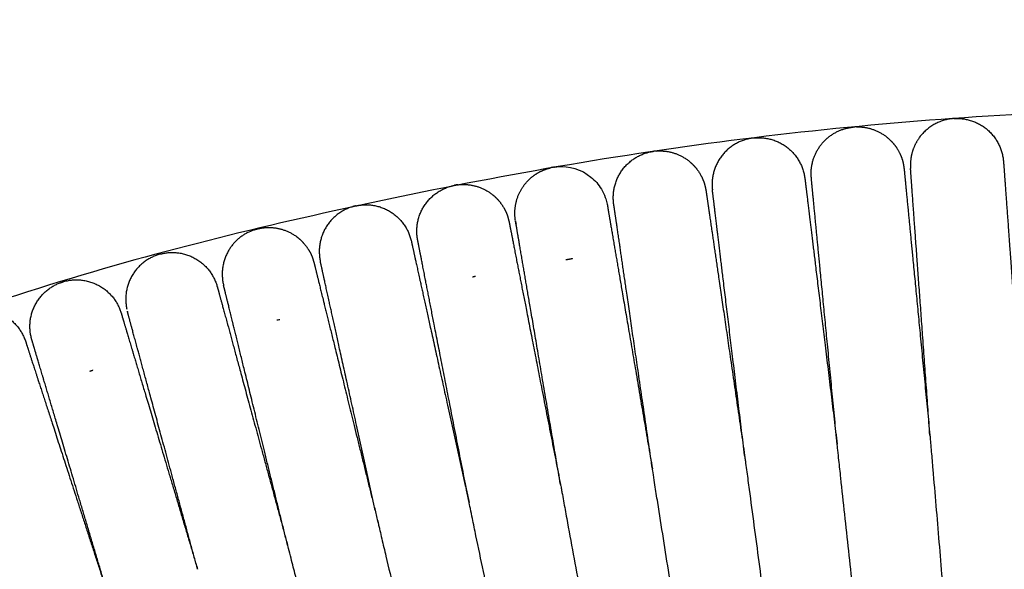
# Model space of a CAD drawing. Units: millimetres. Extents: x 197586 to 219846, y 3015 to 17841.
# Drawn here: x 209706 to 209826, y 11619 to 11686 of the extents above; entities that cross this region are included whole.
import ezdxf

# ---------------------------------------------------------------- set-up
doc = ezdxf.new("R2010")
doc.units = ezdxf.units.MM
doc.dimstyles.new('Qitele', dxfattribs={"dimscale": 85, "dimtxt": 4, "dimasz": 5, "dimexe": 4, "dimexo": 0, "dimgap": 3, "dimtad": 1, "dimdec": 0, "dimrnd": 10, "dimzin": 1, "dimtxsty": 'Standard', "dimblk": 'OBLIQUE', "dimcen": 5, "dimdle": 4, "dimclrd": 256, "dimclre": 256, "dimclrt": 256, "dimadec": 0, "dimazin": 0, "dimtfac": 1, "dimtdec": 0, "dimtmove": 0, "dimatfit": 3, "dimldrblk": 'OBLIQUE', "dimfxl": 6, "dimfxlon": 1, "dimlwd": 40, "dimlwe": 30, "dimarcsym": 0})

# ---------------------------------------------------------------- blocks, each defined once
blk = doc.blocks.new('_Oblique')
at = {"color": 0, "linetype": 'ByBlock', "lineweight": -2}
blk.add_line((-0.5, -0.5), (0.5, 0.5), dxfattribs=at)
blk = doc.blocks.new('*D18')
at = {"lineweight": 30, "transparency": 16777216}
for p, q in [((205330.37, 15427.26), (205330.37, 16277.26)), ((211957.96, 15427.26), (211957.96, 16277.26))]:
    blk.add_line(p, q, dxfattribs=at)
at = {"lineweight": 40, "transparency": 16777216}
blk.add_line((204990.37, 15937.26), (212297.96, 15937.26), dxfattribs=at)
at = {"layer": 'Defpoints', "color": 0, "transparency": 16777216}
for p in [(211957.96, 15937.26), (205330.37, 10572.86), (211957.96, 10572.84)]:
    blk.add_point(p, dxfattribs=at)
at = {"lineweight": 40, "transparency": 16777216, "xscale": 425, "yscale": 425, "zscale": 425, "rotation": 180}
blk.add_blockref('_Oblique', (205330.37, 15937.26), dxfattribs=at)
at = {"lineweight": 40, "transparency": 16777216, "xscale": 425, "yscale": 425, "zscale": 425}
blk.add_blockref('_Oblique', (211957.96, 15937.26), dxfattribs=at)
at = {"transparency": 16777216, "insert": (208748.19, 16417.18), "char_height": 365.5, "attachment_point": 5}
blk.add_mtext('6630', dxfattribs=at)
blk = doc.blocks.new('*D22')
at = {"lineweight": 30, "transparency": 16777216}
for p, q in [((202718.97, 16303.33), (202718.97, 17153.33)), ((214569.36, 16303.33), (214569.36, 17153.33))]:
    blk.add_line(p, q, dxfattribs=at)
at = {"lineweight": 40, "transparency": 16777216}
blk.add_line((202378.97, 16813.33), (214909.36, 16813.33), dxfattribs=at)
at = {"layer": 'Defpoints', "color": 0, "transparency": 16777216}
for p in [(214569.36, 16813.33), (202718.97, 10284.13), (214569.36, 10284.13)]:
    blk.add_point(p, dxfattribs=at)
at = {"lineweight": 40, "transparency": 16777216, "xscale": 425, "yscale": 425, "zscale": 425, "rotation": 180}
blk.add_blockref('_Oblique', (202718.97, 16813.33), dxfattribs=at)
at = {"lineweight": 40, "transparency": 16777216, "xscale": 425, "yscale": 425, "zscale": 425}
blk.add_blockref('_Oblique', (214569.36, 16813.33), dxfattribs=at)
at = {"transparency": 16777216, "insert": (208644.17, 17293.26), "char_height": 365.5, "attachment_point": 5}
blk.add_mtext('11850', dxfattribs=at)

msp = doc.modelspace()

# ---------------------------------------------------------------- linework, layer by layer
at = {"color": 0, "lineweight": -3}
for points, weights, degree, knots in [([(210302.62, 11412.93), (210083.06, 11807.82), (209664.59, 11637.45), (209653.17, 11632.81), (209641.99, 11627.61)], [0.955193817483, 0.731549718941, 1, 0.99008731105, 0.980845592924], 2, [962.172215, 962.172215, 962.172215, 1385.448137, 1385.448137, 1401.077856, 1401.077856, 1401.077856]), ([(209819.56, 11673.71), (209817.23, 11673.37), (209815.81, 11671.48), (209815.16, 11670.6), (209814.87, 11669.54)], [1, 0.853553390593, 0.853553390593, 0.853553390593, 0.885230548899], 2, [0, 0, 0, 4.720489, 4.720489, 6.915923, 6.915923, 6.915923]), ([(209808.09, 11672.74), (209809.58, 11672.78), (209811.02, 11672.26), (209812.16, 11671.17), (209812.63, 11670.73), (209813.03, 11670.2), (209813.49, 11669.28), (209813.63, 11668.93), (209813.76, 11668.46), (209813.79, 11668.34), (209813.84, 11668.06), (209813.88, 11667.75), (209813.91, 11667.59)], [0.999999975074, 0.902368918754, 0.853553390593, 0.853553390593, 0.853553390593, 0.853553390593, 0.853553390593, 0.853553390593, 0.853553390593, 0.853553390593, 0.853553390593, 0.853553390593, 0.853553390593], 3, [0, 0, 0, 0, 4.591237, 4.591237, 4.591237, 6.628345, 6.628345, 7.798182, 7.798182, 8.174959, 8.174959, 8.671161, 8.671161, 8.671161, 8.671161]), ([(209783.62, 11669.79), (209785.11, 11669.9), (209786.57, 11669.45), (209787.76, 11668.42), (209788.26, 11668), (209788.67, 11667.49), (209789.18, 11666.6), (209789.33, 11666.26), (209789.49, 11665.79), (209789.52, 11665.67), (209789.59, 11665.4), (209789.65, 11665.09), (209789.68, 11664.93)], [0.999999975151, 0.902368918779, 0.853553390593, 0.853553390593, 0.853553390593, 0.853553390593, 0.853553390593, 0.853553390593, 0.853553390593, 0.853553390593, 0.853553390593, 0.853553390593, 0.853553390593], 3, [0, 0, 0, 0, 4.591237, 4.591237, 4.591237, 6.628345, 6.628345, 7.798182, 7.798182, 8.174958, 8.174958, 8.67116, 8.67116, 8.67116, 8.67116]), ([(209826.06, 11668.49), (209826.06, 11668.49), (209826.06, 11668.47), (209826.07, 11668.46), (209826.07, 11668.44), (209826.07, 11668.37), (209826.08, 11668.29), (209826.09, 11668.1), (209826.1, 11667.97), (209826.15, 11667.35), (209826.2, 11666.64), (209826.41, 11663.69), (209826.63, 11660.68), (209826.91, 11656.83), (209827.33, 11650.99), (209827.86, 11643.75), (209828.43, 11635.88)], [1, 1, 1, 1, 1, 1, 1, 1, 1, 1, 1, 1, 1, 1, 1, 1.03234296933, 1.09702890798], 3, [8.67477, 8.67477, 8.67477, 8.67477, 8.691922, 8.691922, 9.928895, 9.928895, 12.460291, 12.460291, 15.046141, 15.046141, 23.105398, 23.105398, 40.131973, 40.131973, 40.131973, 64.300771, 64.300771, 64.300771, 64.300771]), ([(209766.35, 11661.52), (209766.2, 11662.78), (209766.47, 11664.06), (209767.13, 11665.15), (209767.69, 11666.08), (209768.48, 11666.8), (209769.42, 11667.28)], [0.829934460754, 0.829934460754, 0.829934460754, 0.829934460754, 0.829934460754, 0.852346131307, 0.897169472412], 3, [210.509689, 210.509689, 210.509689, 210.509689, 213.425945, 213.425945, 213.425945, 216.580813, 216.580813, 216.580813, 216.580813]), ([(209813.91, 11667.59), (209813.91, 11667.59), (209813.91, 11667.58), (209813.91, 11667.56), (209813.91, 11667.55), (209813.92, 11667.47), (209813.93, 11667.4), (209813.95, 11667.2), (209813.96, 11667.08), (209814.02, 11666.46), (209814.09, 11665.75), (209814.37, 11662.81), (209814.66, 11659.8), (209815.04, 11655.96), (209815.6, 11650.13), (209816.3, 11642.91), (209817.06, 11635.05)], [0.853552663633, 0.853552663633, 0.853552663633, 0.853552663633, 0.853552663633, 0.853552663633, 0.853552663633, 0.853552663633, 0.853552663633, 0.853552663633, 0.853552663633, 0.853552663633, 0.853552663633, 0.853552663633, 0.853552663633, 0.881181842627, 0.936440200614], 3, [9.120209, 9.120209, 9.120209, 9.120209, 9.718327, 9.718327, 10.914657, 10.914657, 13.362872, 13.362872, 15.863751, 15.863751, 23.658183, 23.658183, 40.125267, 40.125267, 40.125267, 64.304022, 64.304022, 64.304022, 64.304022]), ([(209817.06, 11635.05), (209816.49, 11642.92), (209815.97, 11650.16), (209815.54, 11656.01), (209815.26, 11659.85), (209815.04, 11662.87), (209814.83, 11665.81), (209814.78, 11666.53), (209814.73, 11667.15), (209814.72, 11667.27), (209814.71, 11667.47), (209814.71, 11667.54), (209814.7, 11667.61), (209814.7, 11667.63), (209814.7, 11667.64), (209814.7, 11667.66), (209814.7, 11667.66)], [0.936438863266, 0.881181881484, 0.853553390593, 0.853553390593, 0.853553390593, 0.853553390593, 0.853553390593, 0.853553390593, 0.853553390593, 0.853553390593, 0.853553390593, 0.853553390593, 0.853553390593, 0.853553390593, 0.853553390593, 0.853553390593, 0.853553390593], 3, [80.328531, 80.328531, 80.328531, 80.328531, 104.506975, 104.506975, 104.506975, 121.542454, 121.542454, 129.605926, 129.605926, 132.193128, 132.193128, 134.725848, 134.725848, 135.963465, 135.963465, 135.96955, 135.96955, 135.96955, 135.96955]), ([(209801.78, 11666.4), (209801.78, 11666.4), (209801.78, 11666.4), (209801.78, 11666.38), (209801.78, 11666.36), (209801.79, 11666.29), (209801.8, 11666.22), (209801.83, 11666.02), (209801.84, 11665.9), (209801.92, 11665.28), (209802, 11664.57), (209802.36, 11661.64), (209802.72, 11658.64), (209803.19, 11654.81), (209803.89, 11648.99), (209804.77, 11641.78), (209805.72, 11633.94)], [1, 1, 1, 1, 1, 1, 1, 1, 1, 1, 1, 1, 1, 1, 1, 1.03240098719, 1.09720296157], 3, [9.120221, 9.120221, 9.120221, 9.120221, 9.718339, 9.718339, 10.914668, 10.914668, 13.362882, 13.362882, 15.86376, 15.86376, 23.658188, 23.658188, 40.125264, 40.125264, 40.125264, 64.315729, 64.315729, 64.315729, 64.315729]), ([(209805.72, 11633.94), (209804.96, 11641.8), (209804.26, 11649.03), (209803.69, 11654.87), (209803.32, 11658.7), (209803.03, 11661.71), (209802.74, 11664.65), (209802.67, 11665.36), (209802.61, 11665.98), (209802.6, 11666.11), (209802.58, 11666.3), (209802.58, 11666.37), (209802.57, 11666.45), (209802.57, 11666.46), (209802.57, 11666.48), (209802.56, 11666.5), (209802.56, 11666.5)], [1.09720301625, 1.03240100542, 1, 1, 1, 1, 1, 1, 1, 1, 1, 1, 1, 1, 1, 1, 1], 3, [71.540578, 71.540578, 71.540578, 71.540578, 95.73105, 95.73105, 95.73105, 112.768428, 112.768428, 120.8328, 120.8328, 123.42029, 123.42029, 125.953293, 125.953293, 127.191047, 127.191047, 127.195014, 127.195014, 127.195014, 127.195014]), ([(209759.33, 11665.66), (209760.8, 11665.84), (209762.29, 11665.46), (209763.53, 11664.49), (209764.04, 11664.09), (209764.48, 11663.61), (209765.03, 11662.74), (209765.2, 11662.41), (209765.38, 11661.94), (209765.42, 11661.83), (209765.49, 11661.56), (209765.57, 11661.25), (209765.61, 11661.1)], [1, 0.902368927062, 0.853553390593, 0.853553390593, 0.853553390593, 0.853553390593, 0.853553390593, 0.853553390593, 0.853553390593, 0.853553390593, 0.853553390593, 0.853553390593, 0.853553390593], 3, [0, 0, 0, 0, 4.591237, 4.591237, 4.591237, 6.628345, 6.628345, 7.798182, 7.798182, 8.174959, 8.174959, 8.67116, 8.67116, 8.67116, 8.67116]), ([(209789.68, 11664.93), (209789.68, 11664.92), (209789.68, 11664.92), (209789.69, 11664.9), (209789.69, 11664.88), (209789.7, 11664.81), (209789.71, 11664.74), (209789.74, 11664.54), (209789.76, 11664.42), (209789.85, 11663.81), (209789.95, 11663.1), (209790.38, 11660.17), (209790.81, 11657.18), (209791.37, 11653.37), (209792.22, 11647.57), (209793.26, 11640.38), (209794.41, 11632.57)], [0.853552663666, 0.853552663666, 0.853552663666, 0.853552663666, 0.853552663666, 0.853552663666, 0.853552663666, 0.853552663666, 0.853552663666, 0.853552663666, 0.853552663666, 0.853552663666, 0.853552663666, 0.853552663666, 0.853552663666, 0.881193280429, 0.936474513956], 3, [8.971608, 8.971608, 8.971608, 8.971608, 9.572585, 9.572585, 10.774635, 10.774635, 13.234552, 13.234552, 15.747385, 15.747385, 23.579071, 23.579071, 40.124863, 40.124863, 40.124863, 64.308622, 64.308622, 64.308622, 64.308622]), ([(209794.41, 11632.57), (209793.45, 11640.41), (209792.58, 11647.62), (209791.87, 11653.44), (209791.41, 11657.26), (209791.04, 11660.26), (209790.69, 11663.2), (209790.6, 11663.91), (209790.53, 11664.52), (209790.51, 11664.65), (209790.49, 11664.84), (209790.48, 11664.92), (209790.47, 11664.99), (209790.47, 11665), (209790.47, 11665.02), (209790.47, 11665.03), (209790.47, 11665.03)], [0.936494364666, 0.881200381951, 0.853553390593, 0.853553390593, 0.853553390593, 0.853553390593, 0.853553390593, 0.853553390593, 0.853553390593, 0.853553390593, 0.853553390593, 0.853553390593, 0.853553390593, 0.853553390593, 0.853553390593, 0.853553390593, 0.853553390593], 3, [80.320428, 80.320428, 80.320428, 80.320428, 104.506965, 104.506965, 104.506965, 120.973991, 120.973991, 128.768395, 128.768395, 131.269266, 131.269266, 133.717472, 133.717472, 134.913797, 134.913797, 135.511938, 135.511938, 135.511938, 135.511938]), ([(209777.62, 11663.16), (209777.62, 11663.15), (209777.63, 11663.15), (209777.63, 11663.13), (209777.63, 11663.11), (209777.64, 11663.04), (209777.66, 11662.97), (209777.69, 11662.78), (209777.71, 11662.65), (209777.81, 11662.04), (209777.93, 11661.33), (209778.43, 11658.42), (209778.94, 11655.44), (209779.59, 11651.64), (209780.58, 11645.86), (209781.8, 11638.7), (209783.13, 11630.92)], [1, 1, 1, 1, 1, 1, 1, 1, 1, 1, 1, 1, 1, 1, 1, 1.03240096443, 1.09720289328], 3, [9.194031, 9.194031, 9.194031, 9.194031, 9.790727, 9.790727, 10.98421, 10.98421, 13.426605, 13.426605, 15.921538, 15.921538, 23.697438, 23.697438, 40.125371, 40.125371, 40.125371, 64.315833, 64.315833, 64.315833, 64.315833]), ([(209783.13, 11630.92), (209781.99, 11638.73), (209780.94, 11645.92), (209780.09, 11651.72), (209779.54, 11655.54), (209779.1, 11658.53), (209778.67, 11661.45), (209778.57, 11662.16), (209778.48, 11662.77), (209778.46, 11662.9), (209778.43, 11663.09), (209778.42, 11663.17), (209778.41, 11663.24), (209778.41, 11663.25), (209778.41, 11663.27), (209778.41, 11663.28), (209778.4, 11663.28)], [1.09720303761, 1.03240101254, 1, 1, 1, 1, 1, 1, 1, 1, 1, 1, 1, 1, 1, 1, 1], 3, [71.540575, 71.540575, 71.540575, 71.540575, 95.73105, 95.73105, 95.73105, 112.198082, 112.198082, 119.992489, 119.992489, 122.49336, 122.49336, 124.941567, 124.941567, 126.137893, 126.137893, 126.736034, 126.736034, 126.736034, 126.736034]), ([(209771.89, 11629.01), (209770.56, 11636.79), (209769.34, 11643.95), (209768.36, 11649.73), (209767.71, 11653.52), (209767.2, 11656.5), (209766.7, 11659.42), (209766.58, 11660.12), (209766.48, 11660.73), (209766.45, 11660.86), (209766.42, 11661.05), (209766.41, 11661.12), (209766.4, 11661.19), (209766.39, 11661.21), (209766.39, 11661.22), (209766.39, 11661.24), (209766.39, 11661.24)], [0.936475338339, 0.881194039842, 0.853553390593, 0.853553390593, 0.853553390593, 0.853553390593, 0.853553390593, 0.853553390593, 0.853553390593, 0.853553390593, 0.853553390593, 0.853553390593, 0.853553390593, 0.853553390593, 0.853553390593, 0.853553390593, 0.853553390593], 3, [80.32321, 80.32321, 80.32321, 80.32321, 104.506978, 104.506978, 104.506978, 121.535672, 121.535672, 129.595932, 129.595932, 132.182103, 132.182103, 134.713815, 134.713815, 135.950941, 135.950941, 135.965373, 135.965373, 135.965373, 135.965373]), ([(209735.26, 11660.36), (209736.72, 11660.61), (209738.22, 11660.31), (209739.51, 11659.4), (209740.04, 11659.03), (209740.5, 11658.56), (209741.09, 11657.72), (209741.28, 11657.4), (209741.48, 11656.94), (209741.53, 11656.83), (209741.61, 11656.57), (209741.71, 11656.26), (209741.75, 11656.11)], [1, 0.902368927062, 0.853553390593, 0.853553390593, 0.853553390593, 0.853553390593, 0.853553390593, 0.853553390593, 0.853553390593, 0.853553390593, 0.853553390593, 0.853553390593, 0.853553390593], 3, [0, 0, 0, 0, 4.591237, 4.591237, 4.591237, 6.628345, 6.628345, 7.798182, 7.798182, 8.174959, 8.174959, 8.67116, 8.67116, 8.67116, 8.67116]), ([(209765.61, 11661.09), (209765.61, 11661.09), (209765.61, 11661.09), (209765.62, 11661.07), (209765.62, 11661.05), (209765.63, 11660.98), (209765.65, 11660.91), (209765.69, 11660.72), (209765.71, 11660.59), (209765.83, 11659.98), (209765.97, 11659.28), (209766.53, 11656.38), (209767.11, 11653.42), (209767.86, 11649.63), (209768.98, 11643.88), (209770.38, 11636.76), (209771.89, 11629.01)], [0.853552525031, 0.853552525031, 0.853552525031, 0.853552525031, 0.853552525031, 0.853552525031, 0.853552525031, 0.853552525031, 0.853552525031, 0.853552525031, 0.853552525031, 0.853552525031, 0.853552525031, 0.853552525031, 0.853552525031, 0.881193114453, 0.936474293296], 3, [9.194031, 9.194031, 9.194031, 9.194031, 9.790727, 9.790727, 10.984211, 10.984211, 13.426605, 13.426605, 15.921538, 15.921538, 23.697438, 23.697438, 40.125371, 40.125371, 40.125371, 64.309125, 64.309125, 64.309125, 64.309125]), ([(209733.63, 11659.82), (209731.99, 11658.98), (209731.15, 11657.34), (209730.18, 11655.45), (209730.69, 11653.38)], [0.943288062374, 0.853553390593, 0.853553390593, 0.853553390593, 0.972328702458], 2, [1.025378, 1.025378, 1.025378, 4.720489, 4.720489, 8.971678, 8.971678, 8.971678]), ([(209753.65, 11658.74), (209753.65, 11658.74), (209753.65, 11658.74), (209753.66, 11658.72), (209753.66, 11658.7), (209753.68, 11658.63), (209753.69, 11658.56), (209753.74, 11658.37), (209753.76, 11658.25), (209753.9, 11657.64), (209754.05, 11656.94), (209754.69, 11654.06), (209755.34, 11651.1), (209756.17, 11647.34), (209757.44, 11641.62), (209759, 11634.53), (209760.71, 11626.82)], [1, 1, 1, 1, 1, 1, 1, 1, 1, 1, 1, 1, 1, 1, 1, 1.03238464323, 1.09715392969], 3, [9.260819, 9.260819, 9.260819, 9.260819, 9.856299, 9.856299, 11.04735, 11.04735, 13.484769, 13.484769, 15.974619, 15.974619, 23.734677, 23.734677, 40.129141, 40.129141, 40.129141, 64.31351, 64.31351, 64.31351, 64.31351]), ([(209760.71, 11626.82), (209759.19, 11634.57), (209757.8, 11641.69), (209756.67, 11647.44), (209755.93, 11651.23), (209755.35, 11654.19), (209754.78, 11657.09), (209754.64, 11657.79), (209754.53, 11658.4), (209754.5, 11658.53), (209754.46, 11658.72), (209754.45, 11658.79), (209754.44, 11658.86), (209754.43, 11658.88), (209754.43, 11658.9), (209754.43, 11658.9), (209754.43, 11658.91)], [1.09715255711, 1.0323841857, 1, 1, 1, 1, 1, 1, 1, 1, 1, 1, 1, 1, 1, 1, 1], 3, [71.546871, 71.546871, 71.546871, 71.546871, 95.731069, 95.731069, 95.731069, 112.19812, 112.19812, 119.992535, 119.992535, 122.49341, 122.49341, 124.94162, 124.94162, 126.137945, 126.137945, 126.736087, 126.736087, 126.736087, 126.736087]), ([(209741.76, 11656.11), (209741.76, 11656.1), (209741.76, 11656.1), (209741.76, 11656.08), (209741.77, 11656.06), (209741.78, 11655.99), (209741.8, 11655.92), (209741.85, 11655.73), (209741.88, 11655.61), (209742.03, 11655.01), (209742.2, 11654.31), (209742.9, 11651.44), (209743.63, 11648.51), (209744.55, 11644.77), (209745.95, 11639.08), (209747.69, 11632.02), (209749.58, 11624.36)], [0.853552525078, 0.853552525078, 0.853552525078, 0.853552525078, 0.853552525078, 0.853552525078, 0.853552525078, 0.853552525078, 0.853552525078, 0.853552525078, 0.853552525078, 0.853552525078, 0.853552525078, 0.853552525078, 0.853552525078, 0.881193113073, 0.936474289065], 3, [8.971604, 8.971604, 8.971604, 8.971604, 9.572582, 9.572582, 10.774633, 10.774633, 13.234551, 13.234551, 15.747385, 15.747385, 23.579075, 23.579075, 40.124875, 40.124875, 40.124875, 64.308628, 64.308628, 64.308628, 64.308628]), ([(209749.58, 11624.36), (209747.88, 11632.07), (209746.31, 11639.16), (209745.04, 11644.88), (209744.21, 11648.65), (209743.56, 11651.6), (209742.92, 11654.48), (209742.77, 11655.18), (209742.64, 11655.79), (209742.61, 11655.91), (209742.57, 11656.1), (209742.55, 11656.17), (209742.53, 11656.24), (209742.53, 11656.26), (209742.53, 11656.28), (209742.53, 11656.28), (209742.53, 11656.29)], [0.936475334018, 0.881194038401, 0.853553390593, 0.853553390593, 0.853553390593, 0.853553390593, 0.853553390593, 0.853553390593, 0.853553390593, 0.853553390593, 0.853553390593, 0.853553390593, 0.853553390593, 0.853553390593, 0.853553390593, 0.853553390593, 0.853553390593], 3, [80.323202, 80.323202, 80.323202, 80.323202, 104.506969, 104.506969, 104.506969, 120.973991, 120.973991, 128.768392, 128.768392, 131.269262, 131.269262, 133.717468, 133.717468, 134.913793, 134.913793, 135.511933, 135.511933, 135.511933, 135.511933]), ([(209711.47, 11653.91), (209713.77, 11654.42), (209715.76, 11653.15), (209717.56, 11652.01), (209718.17, 11649.97)], [1, 0.853553390593, 0.853553390593, 0.853553390593, 0.972328702458], 2, [0, 0, 0, 4.720489, 4.720489, 8.971678, 8.971678, 8.971678]), ([(209729.92, 11653.18), (209729.92, 11653.18), (209729.93, 11653.17), (209729.93, 11653.16), (209729.94, 11653.14), (209729.95, 11653.07), (209729.97, 11653), (209730.03, 11652.81), (209730.06, 11652.69), (209730.22, 11652.09), (209730.41, 11651.4), (209731.19, 11648.55), (209731.98, 11645.63), (209732.99, 11641.91), (209734.53, 11636.26), (209736.44, 11629.25), (209738.51, 11621.62)], [1, 1, 1, 1, 1, 1, 1, 1, 1, 1, 1, 1, 1, 1, 1, 1.03240096416, 1.09720289249], 3, [9.194028, 9.194028, 9.194028, 9.194028, 9.790724, 9.790724, 10.984207, 10.984207, 13.426602, 13.426602, 15.921536, 15.921536, 23.697437, 23.697437, 40.125373, 40.125373, 40.125373, 64.315834, 64.315834, 64.315834, 64.315834]), ([(209738.51, 11621.62), (209736.62, 11629.29), (209734.89, 11636.35), (209733.48, 11642.04), (209732.56, 11645.78), (209731.84, 11648.72), (209731.13, 11651.59), (209730.96, 11652.28), (209730.81, 11652.88), (209730.78, 11653), (209730.73, 11653.2), (209730.72, 11653.27), (209730.7, 11653.34), (209730.7, 11653.35), (209730.69, 11653.37), (209730.69, 11653.38), (209730.69, 11653.38)], [1.09720293963, 1.03240097988, 1, 1, 1, 1, 1, 1, 1, 1, 1, 1, 1, 1, 1, 1, 1], 3, [71.540601, 71.540601, 71.540601, 71.540601, 95.731069, 95.731069, 95.731069, 112.198084, 112.198084, 119.992483, 119.992483, 122.493352, 122.493352, 124.941557, 124.941557, 126.13788, 126.13788, 126.736021, 126.736021, 126.736021, 126.736021]), ([(209718.17, 11649.98), (209718.17, 11649.98), (209718.17, 11649.96), (209718.17, 11649.95), (209718.18, 11649.93), (209718.2, 11649.86), (209718.22, 11649.79), (209718.28, 11649.6), (209718.31, 11649.48), (209718.49, 11648.89), (209718.7, 11648.2), (209719.54, 11645.37), (209720.4, 11642.47), (209721.51, 11638.78), (209723.18, 11633.17), (209725.26, 11626.21), (209727.51, 11618.65)], [1, 1, 1, 1, 1, 1, 1, 1, 1, 1, 1, 1, 1, 1, 1, 1.03233877634, 1.09701632902], 3, [8.673099, 8.673099, 8.673099, 8.673099, 8.680564, 8.680564, 9.918099, 9.918099, 12.45065, 12.45065, 15.03768, 15.03768, 23.100613, 23.100613, 40.134955, 40.134955, 40.134955, 64.302191, 64.302191, 64.302191, 64.302191]), ([(209727.51, 11618.65), (209725.44, 11626.27), (209723.53, 11633.27), (209721.99, 11638.92), (209720.98, 11642.64), (209720.19, 11645.55), (209719.41, 11648.4), (209719.22, 11649.09), (209719.06, 11649.69), (209719.03, 11649.81), (209718.98, 11650.01), (209718.96, 11650.08), (209718.94, 11650.15), (209718.93, 11650.16), (209718.93, 11650.18), (209718.93, 11650.18), (209718.93, 11650.19)], [0.936362130058, 0.881156303748, 0.853553390593, 0.853553390593, 0.853553390593, 0.853553390593, 0.853553390593, 0.853553390593, 0.853553390593, 0.853553390593, 0.853553390593, 0.853553390593, 0.853553390593, 0.853553390593, 0.853553390593, 0.853553390593, 0.853553390593], 3, [80.339718, 80.339718, 80.339718, 80.339718, 104.506972, 104.506972, 104.506972, 120.934854, 120.934854, 128.71073, 128.71073, 131.205656, 131.205656, 133.648042, 133.648042, 134.841522, 134.841522, 135.438241, 135.438241, 135.438241, 135.438241]), ([(209716.59, 11615.38), (209714.34, 11622.95), (209712.26, 11629.9), (209710.59, 11635.52), (209709.48, 11639.21), (209708.62, 11642.11), (209707.77, 11644.94), (209707.57, 11645.63), (209707.39, 11646.22), (209707.36, 11646.34), (209707.3, 11646.53), (209707.28, 11646.6), (209707.26, 11646.67), (209707.25, 11646.69), (209707.25, 11646.7), (209707.24, 11646.72), (209707.24, 11646.72)], [0.936475336134, 0.881194039107, 0.853553390593, 0.853553390593, 0.853553390593, 0.853553390593, 0.853553390593, 0.853553390593, 0.853553390593, 0.853553390593, 0.853553390593, 0.853553390593, 0.853553390593, 0.853553390593, 0.853553390593, 0.853553390593, 0.853553390593], 3, [80.323209, 80.323209, 80.323209, 80.323209, 104.506977, 104.506977, 104.506977, 121.530349, 121.530349, 129.588091, 129.588091, 132.173454, 132.173454, 134.704374, 134.704374, 135.941114, 135.941114, 135.96253, 135.96253, 135.96253, 135.96253]), ([(209706.49, 11646.48), (209706.49, 11646.47), (209706.49, 11646.47), (209706.5, 11646.45), (209706.5, 11646.44), (209706.53, 11646.37), (209706.55, 11646.3), (209706.61, 11646.11), (209706.65, 11645.99), (209706.84, 11645.4), (209707.06, 11644.72), (209707.97, 11641.91), (209708.91, 11639.03), (209710.1, 11635.37), (209711.91, 11629.8), (209714.15, 11622.89), (209716.59, 11615.38)], [0.853552525051, 0.853552525051, 0.853552525051, 0.853552525051, 0.853552525051, 0.853552525051, 0.853552525051, 0.853552525051, 0.853552525051, 0.853552525051, 0.853552525051, 0.853552525051, 0.853552525051, 0.853552525051, 0.853552525051, 0.881193113774, 0.93647429122], 3, [9.120233, 9.120233, 9.120233, 9.120233, 9.718351, 9.718351, 10.91468, 10.91468, 13.362893, 13.362893, 15.863771, 15.863771, 23.658198, 23.658198, 40.125273, 40.125273, 40.125273, 64.309027, 64.309027, 64.309027, 64.309027])]:
    msp.add_rational_spline(points, weights, degree=degree, knots=knots, dxfattribs=at)
for points, weights, degree in [([(209819.97, 11673.76), (209819.76, 11673.74), (209819.56, 11673.71)], [1, 0.999363516084, 1], 2), ([(209819.97, 11673.76), (209820.17, 11673.77), (209820.37, 11673.77)], [1, 0.999364156126, 1], 2), ([(209820.37, 11673.77), (209825.68, 11673.78), (209826.06, 11668.48)], [1, 0.731853831632, 1], 2), ([(209802.7, 11668.38), (209803.58, 11672.03), (209807.28, 11672.66)], [1, 0.834808309107, 1], 2), ([(209807.28, 11672.66), (209807.48, 11672.7), (209807.69, 11672.71)], [1, 0.999363516086, 1], 2), ([(209808.09, 11672.74), (209807.89, 11672.73), (209807.69, 11672.71)], [1, 0.999364156128, 1], 2), ([(209795.03, 11671.31), (209790.08, 11670.35), (209790.44, 11665.31)], [1, 0.748451303783, 1], 2), ([(209795.44, 11671.38), (209795.23, 11671.35), (209795.03, 11671.31)], [1, 0.999363516088, 1], 2), ([(209795.44, 11671.38), (209795.64, 11671.4), (209795.84, 11671.41)], [1, 0.999364156127, 1], 2), ([(209795.84, 11671.41), (209801.14, 11671.67), (209801.78, 11666.41)], [1, 0.731882239165, 1], 2), ([(209778.37, 11663.56), (209777.89, 11668.59), (209782.82, 11669.67)], [1, 0.748451303775, 1], 2), ([(209782.82, 11669.67), (209783.02, 11669.72), (209783.22, 11669.74)], [1, 0.999363516085, 1], 2), ([(209783.62, 11669.79), (209783.42, 11669.77), (209783.22, 11669.74)], [1, 0.999364156128, 1], 2), ([(209802.57, 11666.49), (209802.47, 11667.45), (209802.7, 11668.38)], [1, 0.986123401388, 1], 2), ([(209814.87, 11669.54), (209814.63, 11668.62), (209814.7, 11667.66)], [0.885230548899, 0.914892322156, 0.972328707777], 2), ([(209769.42, 11667.28), (209769.82, 11667.48), (209770.23, 11667.63), (209770.65, 11667.73)], [0.897169472377, 0.917576930069, 0.942630006754, 0.972328702431], 3), ([(209771.05, 11667.82), (209770.85, 11667.78), (209770.65, 11667.73)], [1, 0.999363515826, 1], 2), ([(209771.05, 11667.82), (209771.25, 11667.85), (209771.45, 11667.87)], [1, 0.999364155865, 1], 2), ([(209754.38, 11659.19), (209753.66, 11664.18), (209758.53, 11665.5)], [1, 0.748451995097, 1], 2), ([(209758.53, 11665.5), (209758.72, 11665.56), (209758.92, 11665.6)], [1, 0.999363515817, 1], 2), ([(209759.33, 11665.66), (209759.12, 11665.64), (209758.92, 11665.6)], [1, 0.999364155865, 1], 2), ([(209790.44, 11665.31), (209790.45, 11665.17), (209790.47, 11665.03)], [1, 0.999696164049, 1], 2), ([(209778.4, 11663.28), (209778.38, 11663.42), (209778.37, 11663.56)], [1, 0.999696225016, 1], 2), ([(209746.47, 11662.98), (209741.63, 11661.54), (209742.47, 11656.57)], [1, 0.748451995102, 1], 2), ([(209746.86, 11663.08), (209746.66, 11663.04), (209746.47, 11662.98)], [1, 0.999363515822, 1], 2), ([(209746.86, 11663.08), (209747.06, 11663.13), (209747.26, 11663.16)], [1, 0.999364155864, 1], 2), ([(209747.26, 11663.16), (209752.51, 11663.93), (209753.65, 11658.75)], [1, 0.731869203127, 1], 2), ([(209734.47, 11660.17), (209734.66, 11660.23), (209734.86, 11660.28)], [1, 0.999363515816, 1], 2), ([(209734.86, 11660.28), (209734.99, 11660.31), (209735.12, 11660.34), (209735.26, 11660.36)], [0.688786585603, 0.694980221046, 0.701515816827, 0.708393372947], 3), ([(209754.43, 11658.91), (209754.4, 11659.05), (209754.38, 11659.19)], [1, 0.999695944395, 1], 2), ([(209722.54, 11657.06), (209717.77, 11655.39), (209718.86, 11650.46)], [1, 0.748451995115, 1], 2), ([(209722.93, 11657.19), (209722.73, 11657.13), (209722.54, 11657.06)], [1, 0.999363515826, 1], 2), ([(209722.93, 11657.19), (209723.12, 11657.24), (209723.32, 11657.28)], [1, 0.999364155865, 1], 2), ([(209723.32, 11657.28), (209728.53, 11658.3), (209729.92, 11653.18)], [1, 0.731870477473, 1], 2), ([(209742.47, 11656.57), (209742.49, 11656.43), (209742.52, 11656.29)], [1, 0.999696286961, 1], 2), ([(209772.56, 11656.53), (209772.7, 11656.54), (209772.83, 11656.56), (209772.96, 11656.58)], [0.787036503204, 0.793305871436, 0.799950081482, 0.80696913334], 3), ([(209772.96, 11656.58), (209773.1, 11656.61), (209773.23, 11656.63), (209773.37, 11656.67)], [0.972354646395, 0.963734244909, 0.955582975596, 0.947900838457], 3), ([(209742.52, 11656.29), (209742.52, 11656.29), (209742.53, 11656.28)], [1, 0.999908214939, 0.999816651209], 2), ([(209711.47, 11653.91), (209711.27, 11653.86), (209711.08, 11653.8)], [1, 0.999364155865, 1], 2), ([(209761.11, 11654.41), (209761.25, 11654.44), (209761.38, 11654.47), (209761.51, 11654.5)], [0.945448387955, 0.937135829009, 0.929271908408, 0.921856626153], 3), ([(209707.17, 11646.99), (209705.97, 11651.89), (209710.69, 11653.67)], [1, 0.748451995144, 1], 2), ([(209710.69, 11653.67), (209710.88, 11653.75), (209711.08, 11653.8)], [1, 0.999363515826, 1], 2), ([(209699.7, 11650.25), (209704.85, 11651.53), (209706.49, 11646.48)], [1, 0.731885903266, 1], 2), ([(209718.93, 11650.19), (209718.93, 11650.19), (209718.93, 11650.18)], [1, 0.999890217563, 0.999780751779], 2), ([(209707.24, 11646.72), (209707.2, 11646.85), (209707.17, 11646.99)], [0.999984968776, 0.999703056269, 1], 2), ([(209714.33, 11642.88), (209714.53, 11642.94), (209714.72, 11643.02)], [0.972354704357, 0.959432418641, 0.947915718964], 2), ([(209760.71, 11626.82), (209760.71, 11626.81), (209760.71, 11626.81), (209760.71, 11626.81)], [1.09715392969, 1.09717024895, 1.09718657027, 1.09720289364], 3)]:
    msp.add_rational_spline(points, weights, degree=degree, dxfattribs=at)
for points, knots in [([(209771.45, 11667.87), (209772.95, 11668.02), (209774.45, 11667.56), (209775.62, 11666.6), (209776.12, 11666.19), (209776.55, 11665.7), (209777.08, 11664.82), (209777.24, 11664.48), (209777.41, 11664.01), (209777.45, 11663.9), (209777.51, 11663.67), (209777.54, 11663.55), (209777.57, 11663.44), (209777.62, 11663.16), (209777.62, 11663.16)], [0.000001, 0.000001, 0.000001, 0.000001, 4.591238, 4.591238, 4.591238, 6.69328, 6.69328, 7.900406, 7.900406, 8.289193, 8.289193, 8.670453, 8.670453, 8.671687, 8.671687, 8.671687, 8.671687]), ([(209766.39, 11661.24), (209766.39, 11661.24), (209766.4, 11661.18), (209766.42, 11661.06), (209766.44, 11660.95), (209766.47, 11660.84), (209766.47, 11660.84), (209766.47, 11660.84), (209766.47, 11660.84)], [135.968309, 135.968309, 135.968309, 135.968309, 135.969318, 135.969318, 136.3745056, 136.3745056, 136.3745056, 136.3745091, 136.3745091, 136.3745091, 136.3745091]), ([(209817.06, 11635.04), (209817.06, 11635.04), (209817.09, 11634.74), (209817.12, 11634.42), (209817.13, 11634.25), (209817.18, 11633.73), (209817.2, 11633.38), (209817.3, 11632.31), (209817.36, 11631.59), (209817.54, 11629.4), (209817.67, 11627.92), (209818.05, 11623.45), (209818.3, 11620.45), (209819.04, 11611.58), (209819.51, 11605.92), (209820.32, 11596.3), (209820.66, 11592.35), (209821.13, 11587), (209821.25, 11585.6), (209821.25, 11585.6)], [-0.5551992, -0.5551992, -0.5551992, -0.5551992, -0.5512084, -0.5512084, -0.5468801, -0.5468801, -0.5382236, -0.5382236, -0.5209107, -0.5209107, -0.4862847, -0.4862847, -0.4170328, -0.4170328, -0.2780448, -0.2780448, -0.1390224, -0.1390224, 0, 0, 0, 0]), ([(209811.1, 11584.62), (209811.1, 11584.62), (209810.94, 11586.02), (209810.35, 11591.36), (209809.92, 11595.29), (209808.87, 11604.89), (209808.26, 11610.54), (209807.31, 11619.39), (209806.98, 11622.4), (209806.49, 11626.87), (209806.33, 11628.36), (209806.09, 11630.54), (209806.01, 11631.27), (209805.86, 11632.69), (209805.73, 11633.87), (209805.72, 11633.94), (209805.72, 11633.94), (209805.72, 11633.94)], [0, 0, 0, 0, 0.1012737, 0.1012737, 0.2025473, 0.2025473, 0.3037972, 0.3037972, 0.3544095, 0.3544095, 0.3797157, 0.3797157, 0.3923688, 0.3923688, 0.4050219, 0.4050219, 0.4053256, 0.4053256, 0.4053256, 0.4053256]), ([(209794.4, 11632.57), (209794.4, 11632.57), (209794.45, 11632.27), (209794.49, 11631.95), (209794.51, 11631.78), (209794.58, 11631.27), (209794.63, 11630.91), (209794.77, 11629.85), (209794.86, 11629.13), (209795.16, 11626.96), (209795.35, 11625.48), (209795.95, 11621.04), (209796.34, 11618.05), (209797.51, 11609.23), (209798.26, 11603.6), (209799.53, 11594.03), (209800.06, 11590.1), (209800.79, 11584.78), (209800.98, 11583.39), (209800.98, 11583.39)], [-0.5551994, -0.5551994, -0.5551994, -0.5551994, -0.5512083, -0.5512083, -0.54688, -0.54688, -0.5382236, -0.5382236, -0.5209106, -0.5209106, -0.4862846, -0.4862846, -0.4170327, -0.4170327, -0.2780447, -0.2780447, -0.1390224, -0.1390224, 0, 0, 0, 0]), ([(209790.89, 11581.92), (209790.89, 11581.92), (209790.66, 11583.31), (209789.81, 11588.61), (209789.19, 11592.52), (209787.68, 11602.06), (209786.8, 11607.67), (209785.42, 11616.47), (209784.94, 11619.46), (209784.24, 11623.9), (209784.01, 11625.37), (209783.66, 11627.55), (209783.55, 11628.27), (209783.33, 11629.68), (209783.14, 11630.85), (209783.13, 11630.92), (209783.13, 11630.92), (209783.13, 11630.92)], [0, 0, 0, 0, 0.1012734, 0.1012734, 0.2025467, 0.2025467, 0.3037963, 0.3037963, 0.3544085, 0.3544085, 0.3797146, 0.3797146, 0.3923677, 0.3923677, 0.4050207, 0.4050207, 0.4053243, 0.4053243, 0.4053243, 0.4053243]), ([(209771.89, 11629.01), (209771.89, 11629), (209771.95, 11628.71), (209772.01, 11628.39), (209772.04, 11628.22), (209772.13, 11627.71), (209772.19, 11627.36), (209772.39, 11626.31), (209772.52, 11625.6), (209772.91, 11623.44), (209773.18, 11621.97), (209773.99, 11617.56), (209774.53, 11614.6), (209776.12, 11605.85), (209777.14, 11600.25), (209778.88, 11590.76), (209779.6, 11586.86), (209780.57, 11581.58), (209780.84, 11580.2), (209780.84, 11580.2)], [-0.5552007, -0.5552007, -0.5552007, -0.5552007, -0.5512092, -0.5512092, -0.546881, -0.546881, -0.5382245, -0.5382245, -0.5209115, -0.5209115, -0.4862854, -0.4862854, -0.4170334, -0.4170334, -0.2780452, -0.2780452, -0.1390226, -0.1390226, 0, 0, 0, 0]), ([(209770.83, 11578.24), (209770.83, 11578.24), (209770.53, 11579.62), (209769.43, 11584.88), (209768.62, 11588.75), (209766.65, 11598.2), (209765.5, 11603.77), (209763.69, 11612.49), (209763.08, 11615.45), (209762.16, 11619.85), (209761.85, 11621.31), (209761.41, 11623.47), (209761.26, 11624.18), (209760.97, 11625.57), (209760.73, 11626.71), (209760.71, 11626.81)], [0, 0, 0, 0, 0.1012734, 0.1012734, 0.2025467, 0.2025467, 0.3037963, 0.3037963, 0.3544085, 0.3544085, 0.3797146, 0.3797146, 0.3923677, 0.3923677, 0.4048237, 0.4048237, 0.4048237, 0.4048237]), ([(209749.58, 11624.36), (209749.58, 11624.36), (209749.65, 11624.06), (209749.72, 11623.75), (209749.76, 11623.58), (209749.88, 11623.08), (209749.96, 11622.73), (209750.2, 11621.69), (209750.37, 11620.98), (209750.87, 11618.85), (209751.21, 11617.4), (209752.23, 11613.03), (209752.91, 11610.09), (209754.92, 11601.43), (209756.21, 11595.89), (209758.4, 11586.49), (209759.31, 11582.64), (209760.54, 11577.41), (209760.87, 11576.04), (209760.87, 11576.04)], [-0.5552009, -0.5552009, -0.5552009, -0.5552009, -0.5512091, -0.5512091, -0.5468809, -0.5468809, -0.5382244, -0.5382244, -0.5209114, -0.5209114, -0.4862853, -0.4862853, -0.4170333, -0.4170333, -0.2780452, -0.2780452, -0.1390226, -0.1390226, 0, 0, 0, 0]), ([(209750.97, 11573.6), (209750.97, 11573.6), (209750.61, 11574.96), (209749.25, 11580.16), (209748.25, 11583.99), (209745.83, 11593.34), (209744.41, 11598.84), (209742.19, 11607.46), (209741.43, 11610.39), (209740.3, 11614.74), (209739.92, 11616.19), (209739.37, 11618.32), (209739.19, 11619.02), (209738.83, 11620.41), (209738.53, 11621.56), (209738.51, 11621.63), (209738.51, 11621.63), (209738.51, 11621.63)], [0, 0, 0, 0, 0.1012734, 0.1012734, 0.2025467, 0.2025467, 0.3037963, 0.3037963, 0.3544085, 0.3544085, 0.3797146, 0.3797146, 0.3923677, 0.3923677, 0.4050207, 0.4050207, 0.4053237, 0.4053237, 0.4053237, 0.4053237])]:
    msp.add_open_spline(points, degree=3, knots=knots, dxfattribs=at)
for points in [[(209789.68, 11664.93), (209789.68, 11664.93), (209789.68, 11664.93), (209789.68, 11664.93)], [(209766.38, 11661.31), (209766.37, 11661.38), (209766.36, 11661.45), (209766.35, 11661.52)], [(209733.63, 11659.82), (209733.9, 11659.96), (209734.18, 11660.07), (209734.47, 11660.17)], [(209741.76, 11656.1), (209741.75, 11656.11), (209741.75, 11656.11), (209741.75, 11656.11)], [(209737.19, 11649.13), (209737.32, 11649.15), (209737.45, 11649.18), (209737.58, 11649.21)]]:
    msp.add_open_spline(points, degree=3, dxfattribs=at)

# ---------------------------------------------------------------- dimensions: what is measured, and where the dimension line sits
dim = msp.add_linear_dim(base=(214569.36, 16813.33), p1=(202718.97, 10284.13), p2=(214569.36, 10284.13), dimstyle='Qitele', override={"dimtxt": 4.3, "dimgap": 3.4})
dim.commit()
dim.dimension.update_dxf_attribs({"geometry": '*D22', "text_midpoint": (208644.17, 17293.26)})
dim = msp.add_linear_dim(base=(211957.96, 15937.26), p1=(205330.37, 10572.86), p2=(211957.96, 10572.84), dimstyle='Qitele', override={"dimtxt": 4.3, "dimgap": 3.4})
dim.commit()
dim.dimension.update_dxf_attribs({"geometry": '*D18', "text_midpoint": (208748.19, 15937.26), "dimtype": 160})

doc.saveas('drawing.dxf')
